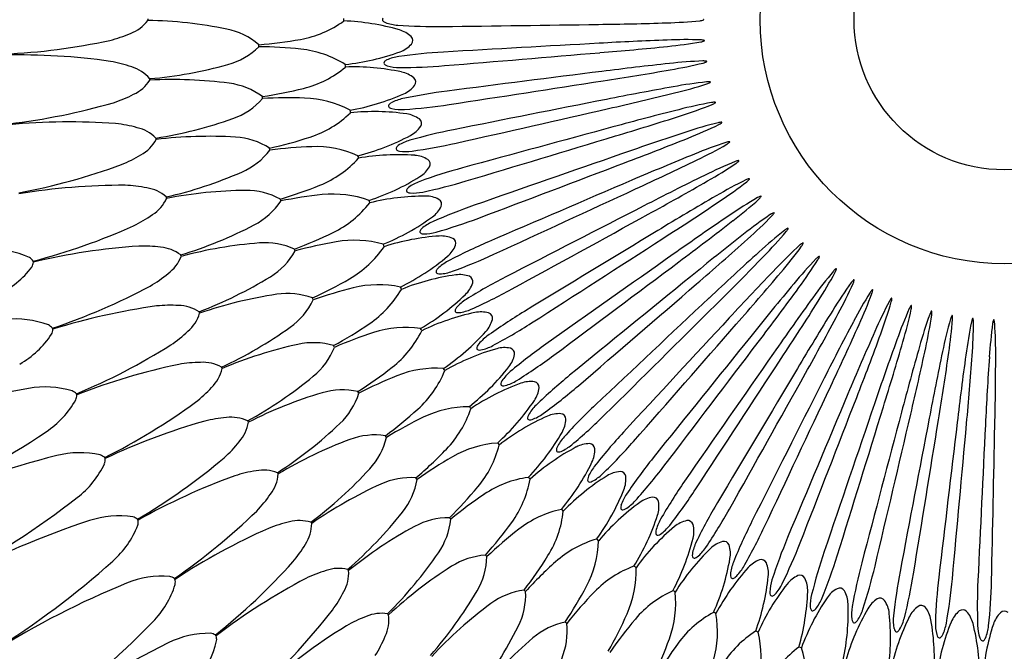
# Model space of a CAD drawing. Units: inches. Extents: x 2994.5 to 3012, y 164.3 to 181.8.
# Drawn here: x 2997.5 to 3003.2, y 169.4 to 173.1 of the extents above; entities that cross this region are included whole.
import ezdxf

# ---------------------------------------------------------------- set-up
doc = ezdxf.new("R2010")
doc.units = ezdxf.units.IN
doc.header["$LTSCALE"] = 0.64311
doc.header["$MEASUREMENT"] = 0
doc.layers.get('0').update_dxf_attribs({"color": 255, "linetype": 'CONTINUOUS'})

msp = doc.modelspace()

# ---------------------------------------------------------------- linework, layer by layer
for p, q in [((2998.2325, 173.0679), (2998.2328, 173.0636)), ((2998.2325, 173.0592), (2998.2328, 173.0636)), ((2998.8802, 172.9061), (2998.8798, 172.9179)), ((2998.2444, 172.7199), (2998.2449, 172.7156)), ((2998.245, 172.7113), (2998.2449, 172.7156)), ((2998.9017, 172.6037), (2998.9005, 172.6154)), ((2998.2805, 172.3736), (2998.2813, 172.3693)), ((2998.2817, 172.365), (2998.2813, 172.3693)), ((2998.9443, 172.3035), (2998.9423, 172.3151)), ((2998.3406, 172.0306), (2998.3418, 172.0265)), ((2998.3424, 172.0222), (2998.3418, 172.0265)), ((2999.0078, 172.007), (2999.0049, 172.0185)), ((2998.4246, 171.6927), (2998.426, 171.6886)), ((2998.427, 171.6844), (2998.426, 171.6886)), ((2999.0917, 171.7157), (2999.0881, 171.7269)), ((2997.5674, 171.6507), (2997.5659, 171.6568)), ((2999.1958, 171.4309), (2999.1914, 171.4418)), ((2998.5319, 171.3615), (2998.5336, 171.3575)), ((2998.5348, 171.3533), (2998.5336, 171.3575)), ((2997.6797, 171.2598), (2997.6778, 171.2657)), ((2999.3195, 171.1541), (2999.3143, 171.1647)), ((2998.662, 171.0385), (2998.664, 171.0347)), ((2998.6656, 171.0306), (2998.664, 171.0347)), ((2997.819, 170.8776), (2997.8167, 170.8834)), ((2999.4622, 170.8866), (2999.4563, 170.8968)), ((2998.8144, 170.7254), (2998.8167, 170.7217)), ((2998.8185, 170.7178), (2998.8167, 170.7217)), ((2999.6232, 170.6297), (2999.6166, 170.6395)), ((2997.9847, 170.5061), (2997.9819, 170.5118)), ((2998.9882, 170.4237), (2998.9908, 170.4202)), ((2998.9928, 170.4164), (2998.9908, 170.4202)), ((2999.8018, 170.3846), (2999.7945, 170.3939)), ((2998.1758, 170.1471), (2998.1727, 170.1525)), ((2999.997, 170.1527), (2999.9891, 170.1614)), ((2999.1827, 170.1349), (2999.1855, 170.1315)), ((2999.1878, 170.1279), (2999.1855, 170.1315)), ((3000.2079, 169.9348), (3000.1994, 169.943)), ((2999.3968, 169.8603), (2999.3998, 169.8572)), ((2999.4024, 169.8537), (2999.3998, 169.8572)), ((2998.3916, 169.8022), (2998.388, 169.8075)), ((3000.4335, 169.7323), (3000.4244, 169.7399)), ((2999.6296, 169.6014), (2999.6328, 169.5984)), ((2999.6356, 169.5951), (2999.6328, 169.5984)), ((3000.6726, 169.5459), (3000.6631, 169.5529)), ((2998.6308, 169.4733), (2998.627, 169.4782))]:
    msp.add_line(p, q)
for radius in [8.74, 8.6139, 1.422, 0.875]:
    msp.add_circle((3003.2211, 173.0636), radius)
for centre, radius, start, end in [((2999.3447, 173.0636), 0.0304, 345.71033, 14.28969), ((2999.6112, 173.0629), 0.0119, 132.81751, 176.8441), ((2999.6112, 173.0642), 0.0119, 183.15593, 227.18251), ((3001.4385, 173.1589), 0.1019, 276.12851, 287.60821), ((3001.4688, 173.0635), 0.00195, 1.73418, 73.45633), ((3001.4688, 173.0636), 0.00195, 286.54369, 358.26585), ((2998.0563, 173.1891), 0.2189, 290.31618, 323.60878), ((2998.1892, 170.5365), 2.5231, 78.49934, 89.01605), ((2998.6087, 172.5984), 0.419, 49.68883, 78.49588), ((2999.0143, 173.553), 0.6136, 280.11462, 305.91741), ((2999.3264, 171.7177), 1.3392, 73.89447, 87.95661), ((2999.634, 173.0889), 0.0455, 227.18251, 247.39962), ((2999.7081, 173.2978), 0.2672, 249.95096, 265.75583), ((2999.9113, 176.2269), 3.2032, 266.00844, 270.68872), ((2999.6515, 172.8436), 0.1673, 46.35742, 73.89447), ((2994.2367, 629.6826), 456.6945, 270.716773, 270.83073), ((3000.6213, 192.3382), 19.3035, 270.70279, 271.8788), ((3001.1743, 175.8213), 2.7774, 271.64789, 275.68457), ((2997.8158, 173.7171), 0.7987, 284.18233, 293.34367), ((2998.6842, 175.4033), 2.4931, 274.49935, 280.11462), ((2999.7436, 172.9421), 0.0325, 320.29263, 43.93901), ((3001.3717, 170.1698), 2.7774, 88.31545, 92.35214), ((3001.4495, 172.8441), 0.1019, 76.39182, 87.87151), ((2997.2279, 176.5873), 3.7279, 272.59934, 282.13444), ((2998.5875, 173.2059), 0.419, 285.50415, 314.31119), ((2998.8584, 170.4131), 2.4931, 83.8854, 89.50067), ((2999.0586, 172.2819), 0.6136, 58.08261, 83.8854), ((2999.646, 173.0323), 0.1653, 289.94565, 317.87422), ((3026.1109, -283.0699), 456.6945, 93.169293, 93.283251), ((3001.9722, 153.6546), 19.3035, 92.12123, 93.29724), ((2999.2831, 192.1099), 19.3035, 274.70279, 275.8788), ((3000.9869, 175.6718), 2.7774, 275.64789, 279.68457), ((3001.4362, 173.0344), 0.1019, 280.12851, 291.60821), ((3001.4731, 172.9413), 0.00195, 5.73418, 77.45633), ((3001.4731, 172.9414), 0.00195, 290.54369, 2.26585), ((2997.4883, 169.1303), 3.7279, 81.86559, 91.40068), ((2999.2323, 174.1763), 1.3819, 276.26135, 289.88764), ((2999.733, 172.5848), 0.2672, 98.24419, 114.04907), ((3000.14, 169.6771), 3.2032, 93.3113, 97.99159), ((2962.4064, 627.9436), 456.6945, 274.716773, 274.83073), ((2997.8746, 172.0346), 0.7987, 70.65635, 79.81769), ((2998.0776, 172.578), 0.2189, 40.39124, 73.68385), ((2998.0252, 175.2335), 2.5231, 274.98397, 285.50068), ((2998.9904, 173.2583), 0.6136, 284.11462, 309.91741), ((2999.3542, 172.7932), 0.0304, 349.71033, 18.28969), ((2999.4298, 171.4493), 1.3392, 77.89447, 91.95661), ((2999.62, 172.8111), 0.0119, 136.81751, 180.8441), ((2999.6199, 172.8124), 0.0119, 187.15593, 231.18251), ((2999.6445, 172.7881), 0.0455, 116.60041, 136.81751), ((2999.641, 172.8386), 0.0455, 231.18251, 251.39962), ((2999.7003, 173.0522), 0.2672, 253.95096, 269.75583), ((2999.6987, 175.9883), 3.2032, 270.00844, 274.68872), ((3003.3291, 153.6147), 19.3035, 96.12123, 97.29724), ((3001.578, 170.0479), 2.7774, 92.31545, 96.35214), ((3000.8104, 175.5096), 2.7774, 279.64789, 283.68457), ((3001.4691, 172.7211), 0.1019, 80.39182, 91.87151), ((3001.4426, 172.9099), 0.1019, 284.12851, 295.60821), ((3001.4859, 172.8196), 0.00195, 9.73418, 81.45633), ((3001.4858, 172.8198), 0.00195, 294.54369, 6.26585), ((2999.6756, 172.5951), 0.1673, 50.35742, 77.89447), ((2999.7606, 172.6999), 0.0325, 324.29263, 47.93901), ((3057.8734, -280.362), 456.6945, 97.169293, 97.283251), ((2997.9641, 191.7888), 19.3035, 278.70279, 279.8788), ((2998.0601, 172.8286), 0.2189, 294.31618, 327.60878), ((2998.3777, 170.1916), 2.5231, 82.49934, 93.01605), ((2998.6524, 172.2777), 0.419, 53.68883, 82.49588), ((2998.532, 175.0811), 2.4931, 278.49935, 284.11462), ((2999.6569, 172.783), 0.1653, 293.94565, 321.87422), ((2930.775, 623.9884), 456.6945, 278.716773, 278.83073), ((3004.6855, 153.6696), 19.3035, 100.12123, 101.29724), ((3001.7924, 169.9406), 2.7774, 96.31545, 100.35214), ((3000.6457, 175.3355), 2.7774, 283.64789, 287.68457), ((3001.4973, 172.5997), 0.1019, 84.39182, 95.87151), ((3001.4576, 172.7862), 0.1019, 288.12851, 299.60821), ((3001.5071, 172.6992), 0.00195, 13.73418, 85.45633), ((3001.5071, 172.6993), 0.00195, 298.54369, 10.26585), ((2997.7834, 173.3385), 0.7987, 288.18233, 297.34367), ((2998.5888, 172.8823), 0.419, 289.50415, 318.31119), ((2999.054, 170.1152), 2.4931, 87.8854, 93.50067), ((2999.1233, 171.9935), 0.6136, 62.08261, 87.8854), ((2999.1649, 173.8939), 1.3803, 280.25374, 293.89526), ((2999.7749, 172.3427), 0.2672, 102.24419, 118.04907), ((3000.3838, 169.4704), 3.2032, 97.3113, 101.99159), ((2996.6707, 191.3765), 19.3035, 282.70279, 283.8788), ((2996.9967, 176.1607), 3.7279, 276.59934, 286.13444), ((2999.6464, 172.5605), 0.0119, 140.81751, 184.8441), ((2999.6462, 172.5618), 0.0119, 191.15593, 235.18251), ((2999.6724, 172.5393), 0.0455, 120.60041, 140.81751), ((2999.6654, 172.5894), 0.0455, 235.18251, 255.39962), ((2999.7097, 172.8066), 0.2672, 257.95096, 273.75583), ((2999.5033, 175.7355), 3.2032, 274.00844, 278.68872), ((3089.3696, -275.4451), 456.6945, 101.169293, 101.283251), ((2899.4966, 617.8364), 456.6945, 282.716773, 282.83073), ((3002.0137, 169.8485), 2.7774, 100.31545, 104.35214), ((3000.4935, 175.1503), 2.7774, 287.64789, 291.68457), ((3001.5339, 172.4806), 0.1019, 88.39182, 99.87151), ((3001.4813, 172.6639), 0.1019, 292.12851, 303.60821), ((3001.5367, 172.5805), 0.00195, 17.73418, 89.45633), ((3001.5367, 172.5806), 0.00195, 302.54369, 14.26585), ((2997.8865, 174.8657), 2.5231, 278.98397, 289.50068), ((2998.9871, 172.9627), 0.6136, 288.11462, 313.91741), ((2999.3825, 172.5241), 0.0304, 353.71033, 22.28969), ((2999.5517, 171.1888), 1.3392, 81.89447, 95.95661), ((2999.7169, 172.3489), 0.1673, 54.35742, 81.89447), ((3006.0348, 153.819), 19.3035, 104.12123, 105.29724), ((2995.4092, 190.8749), 19.3035, 286.70279, 287.8788), ((2997.7766, 168.74), 3.7279, 85.86559, 95.40068), ((2997.9594, 171.6641), 0.7987, 74.65635, 83.81769), ((2998.124, 172.2204), 0.2189, 44.39124, 77.68385), ((2999.6852, 172.535), 0.1653, 297.94565, 325.87422), ((2999.7944, 172.4594), 0.0325, 328.29263, 51.93901), ((3120.4462, -268.3432), 456.6945, 105.169293, 105.283251), ((3002.2409, 169.7722), 2.7774, 104.31545, 108.35214), ((3000.3545, 174.9549), 2.7774, 291.64789, 295.68457), ((3001.5786, 172.3643), 0.1019, 92.39182, 103.87151), ((3001.5134, 172.5435), 0.1019, 296.12851, 307.60821), ((3001.5745, 172.4642), 0.00195, 21.73418, 93.45633), ((3001.5745, 172.4643), 0.00195, 306.54369, 18.26585), ((2998.5899, 169.8608), 2.5231, 86.49934, 97.01605), ((2998.7183, 171.961), 0.419, 57.68883, 86.49588), ((2998.4027, 174.7491), 2.4931, 282.49935, 288.11462), ((2999.1168, 173.6091), 1.3805, 284.25458, 297.89442), ((3000.6413, 169.2813), 3.2032, 101.3113, 105.99159), ((2868.7235, 609.5175), 456.6945, 286.716773, 286.83073), ((3007.3704, 154.0622), 19.3035, 108.12123, 109.29724), ((2994.1858, 190.2866), 19.3035, 290.70279, 291.8788), ((2998.0891, 172.4691), 0.2189, 298.31618, 331.60878), ((2999.2698, 169.8317), 2.4931, 91.8854, 97.50067), ((2999.2079, 171.7102), 0.6136, 66.08261, 91.8854), ((2999.6902, 172.3124), 0.0119, 144.81751, 188.8441), ((2999.7176, 172.293), 0.0455, 124.60041, 144.81751), ((2999.8336, 172.1041), 0.2672, 106.24419, 122.04907), ((2999.3259, 175.4696), 3.2032, 278.00844, 282.68872), ((3002.4729, 169.7118), 2.7774, 108.31545, 112.35214), ((3000.2296, 174.7504), 2.7774, 295.64789, 299.68457), ((3001.6314, 172.2514), 0.1019, 96.39182, 107.87151), ((3001.5538, 172.4257), 0.1019, 300.12851, 311.60821), ((3001.6203, 172.3508), 0.00195, 25.73418, 97.45633), ((3001.6203, 172.3509), 0.00195, 310.54369, 22.26585), ((2997.7775, 172.9585), 0.7987, 292.18233, 301.34367), ((2998.6128, 172.5596), 0.419, 293.50415, 322.31119), ((2999.4294, 172.2576), 0.0304, 357.71033, 26.28969), ((2999.6914, 170.9374), 1.3392, 85.89447, 99.95661), ((2999.6899, 172.3137), 0.0119, 195.15593, 239.18251), ((2999.7071, 172.3425), 0.0455, 239.18251, 259.39962), ((2999.7362, 172.5623), 0.2672, 261.95096, 277.75583), ((2999.7753, 172.1062), 0.1673, 58.35742, 85.89447), ((3150.9516, -259.0907), 456.6945, 109.169293, 109.283251), ((3008.6858, 154.3979), 19.3035, 112.12123, 113.29724), ((2996.7958, 175.719), 3.7279, 280.59934, 290.13444), ((2999.0044, 172.6676), 0.6136, 292.11462, 317.91741), ((3000.9115, 169.1105), 3.2032, 105.3113, 109.99159), ((2999.7306, 172.2897), 0.1653, 301.94565, 329.87422), ((2999.8449, 172.2218), 0.0325, 332.29263, 55.93901), ((2838.6056, 599.0723), 456.6945, 290.716773, 290.83073), ((2993.0064, 189.6144), 19.3035, 294.70279, 295.8788), ((3002.7085, 169.6678), 2.7774, 112.31545, 116.35214), ((3000.1192, 174.5376), 2.7774, 299.64789, 303.68457), ((3001.6919, 172.1425), 0.1019, 100.39182, 111.87151), ((3001.6024, 172.3109), 0.1019, 304.12851, 315.60821), ((3001.6739, 172.2409), 0.00195, 29.73418, 101.45633), ((3001.6739, 172.241), 0.00195, 314.54369, 26.26585), ((2997.7737, 174.4892), 2.5231, 282.98397, 293.50068), ((2999.1044, 173.288), 1.3438, 288.06733, 302.08167), ((3009.9745, 154.8246), 19.3035, 116.12123, 117.29724), ((2998.0915, 168.3707), 3.7279, 89.86559, 99.40068), ((2998.0698, 171.3005), 0.7987, 78.65635, 87.81769), ((2998.2969, 174.4089), 2.4931, 286.49935, 292.11462), ((2999.7799, 172.0505), 0.0455, 128.60041, 148.81751), ((2999.9088, 171.8701), 0.2672, 110.24419, 126.04907), ((2999.1676, 175.192), 3.2032, 282.00844, 286.68872), ((3180.7373, -247.7329), 456.6945, 113.169293, 113.283251), ((2991.8767, 188.8615), 19.3035, 298.70279, 299.8788), ((3002.9467, 169.6403), 2.7774, 116.31545, 120.35214), ((3000.024, 174.3176), 2.7774, 303.64789, 307.68457), ((3001.7599, 172.0381), 0.1019, 104.39182, 115.87151), ((3001.6588, 172.1998), 0.1019, 308.12851, 319.60821), ((3001.7351, 172.135), 0.00195, 33.73418, 105.45633), ((3001.735, 172.1351), 0.00195, 318.54369, 30.26585), ((2998.1952, 171.8669), 0.2189, 48.39124, 81.68385), ((2998.8246, 169.5455), 2.5231, 90.49934, 101.01605), ((2998.8062, 171.6496), 0.419, 61.68883, 90.49588), ((2999.5048, 169.564), 2.4931, 95.8854, 101.50067), ((2999.3121, 171.4336), 0.6136, 70.08261, 95.8854), ((2999.8483, 170.6963), 1.3392, 89.89447, 103.95661), ((2999.7512, 172.0679), 0.0119, 148.81751, 192.8441), ((2999.7508, 172.0692), 0.0119, 199.15593, 243.18251), ((2999.766, 172.0991), 0.0455, 243.18251, 263.39962), ((2999.7796, 172.3204), 0.2672, 265.95096, 281.75583), ((2999.8504, 171.8682), 0.1673, 62.35742, 89.89447), ((2809.2897, 586.5515), 456.6945, 294.716773, 294.83073), ((3011.2303, 155.3401), 19.3035, 120.12123, 121.29724), ((3001.835, 171.9387), 0.1019, 108.39182, 119.87151), ((3001.7229, 172.093), 0.1019, 312.12851, 323.60821), ((3001.8035, 172.0336), 0.00195, 37.73418, 109.45633), ((3001.8034, 172.0337), 0.00195, 322.54369, 34.26585), ((2998.143, 172.1126), 0.2189, 302.31618, 335.60878), ((2998.6591, 172.2394), 0.419, 297.50415, 326.31119), ((2999.0423, 172.3745), 0.6136, 296.11462, 321.91741), ((2999.4949, 171.9951), 0.0304, 1.71033, 30.28969), ((2999.7931, 172.0481), 0.1653, 305.94565, 333.87422), ((3001.1928, 168.959), 3.2032, 109.3113, 113.99159), ((2999.9118, 171.9883), 0.0325, 336.29263, 59.93901), ((3209.6581, -234.3249), 456.6945, 117.169293, 117.283251), ((2990.8023, 188.0317), 19.3035, 302.70279, 303.8788), ((3003.1861, 169.6295), 2.7774, 120.31545, 124.35214), ((2999.9443, 174.0915), 2.7774, 307.64789, 311.68457), ((2997.7981, 172.579), 0.7987, 296.18233, 305.34367), ((2999.0866, 173.0222), 1.3687, 292.19548, 305.95352), ((2780.9187, 572.0163), 456.6945, 298.716773, 298.83073), ((3012.4471, 155.942), 19.3035, 124.12123, 125.29724), ((3003.4258, 169.6354), 2.7774, 124.31545, 128.35214), ((2999.8805, 173.8605), 2.7774, 311.64789, 315.68457), ((3001.9168, 171.8447), 0.1019, 112.39182, 123.87151), ((3001.7943, 171.9908), 0.1019, 316.12851, 327.60821), ((3001.8788, 171.9372), 0.00195, 41.73418, 113.45633), ((3001.8787, 171.9373), 0.00195, 326.54369, 38.26585), ((2996.6262, 175.2643), 3.7279, 284.59934, 294.13444), ((2997.6876, 174.1058), 2.5231, 286.98397, 297.50068), ((3000.0001, 171.6419), 0.2672, 114.24419, 130.04907), ((2999.029, 174.9041), 3.2032, 286.00844, 290.68872), ((2989.7885, 187.129), 19.3035, 306.70279, 307.8788), ((2998.215, 174.0621), 2.4931, 290.49935, 296.11462), ((3000.0216, 170.4668), 1.3392, 93.89447, 107.95661), ((2999.8291, 171.8283), 0.0119, 152.81751, 196.8441), ((2999.8287, 171.8295), 0.0119, 203.15593, 247.18251), ((2999.859, 171.813), 0.0455, 132.60041, 152.81751), ((2999.8417, 171.8605), 0.0455, 247.18251, 267.39962), ((2999.8398, 172.0822), 0.2672, 269.95096, 285.75583), ((2999.942, 171.636), 0.1673, 66.35742, 93.89447), ((3237.5733, -218.9322), 456.6945, 121.169293, 121.283251), ((3013.619, 156.6273), 19.3035, 128.12123, 129.29724), ((3003.6644, 169.6581), 2.7774, 128.31545, 132.35214), ((2999.8331, 173.6255), 2.7774, 315.64789, 319.68457), ((3002.005, 171.7567), 0.1019, 116.39182, 127.87151), ((3001.8726, 171.8939), 0.1019, 320.12851, 331.60821), ((3001.9606, 171.8463), 0.00195, 45.73418, 117.45633), ((3001.9605, 171.8464), 0.00195, 330.54369, 42.26585), ((2998.4313, 168.0244), 3.7279, 93.86559, 103.40068), ((2998.2054, 170.9455), 0.7987, 82.65635, 91.81769), ((2999.0807, 169.2474), 2.5231, 94.49934, 105.01605), ((2998.9156, 171.345), 0.419, 65.68883, 94.49588), ((2999.758, 169.3133), 2.4931, 99.8854, 105.50067), ((2999.4353, 171.1649), 0.6136, 74.08261, 99.8854), ((2999.5785, 171.7378), 0.0304, 5.71033, 34.28969), ((2999.8723, 171.8114), 0.1653, 309.94565, 337.87422), ((3001.4841, 168.8276), 3.2032, 113.3113, 117.99159), ((2999.9949, 171.7601), 0.0325, 340.29263, 63.93901), ((2753.6307, 555.5375), 456.6945, 302.716773, 302.83073), ((2988.84, 186.1577), 19.3035, 310.70279, 311.8788), ((3003.9009, 169.6973), 2.7774, 132.31545, 136.35214), ((2999.8021, 173.3878), 2.7774, 319.64789, 323.68457), ((3002.0992, 171.6751), 0.1019, 120.39182, 131.87151), ((3001.9574, 171.8027), 0.1019, 324.12851, 335.60821), ((3002.0486, 171.7614), 0.00195, 49.73418, 121.45633), ((3002.0485, 171.7614), 0.00195, 334.54369, 46.26585), ((2997.3165, 171.1798), 0.5471, 65.41415, 92.26629), ((2998.291, 171.5193), 0.2189, 52.39124, 85.68385), ((2998.2217, 171.7607), 0.2189, 306.31618, 339.60878), ((2998.7277, 171.9232), 0.419, 301.50415, 330.31119), ((2999.1006, 172.0847), 0.6136, 300.11462, 325.91741), ((2999.092, 172.7454), 1.3824, 296.2638, 309.88519), ((2998.9108, 174.6072), 3.2032, 290.00844, 294.68872), ((3264.3466, -201.6297), 456.6945, 125.169293, 125.283251), ((3014.7402, 157.3926), 19.3035, 132.12123, 133.29724), ((2987.9617, 185.1226), 19.3035, 314.70279, 315.8788), ((3002.1988, 171.6002), 0.1019, 124.39182, 135.87151), ((3002.1423, 171.6827), 0.00195, 53.73418, 125.45633), ((3002.1422, 171.6828), 0.00195, 338.54369, 50.26585), ((2997.5034, 171.6123), 0.0767, 35.46684, 57.95089), ((2997.4913, 171.6607), 0.0767, 330.04914, 352.53318), ((3000.1071, 171.4207), 0.2672, 118.24419, 134.04907), ((2727.5586, 537.1952), 456.6945, 306.716773, 306.83073), ((3004.134, 169.7529), 2.7774, 136.31545, 140.35214), ((2999.7879, 173.1485), 2.7774, 323.64789, 327.68457), ((3002.0485, 171.7176), 0.1019, 328.12851, 339.60821), ((2997.1233, 171.9548), 0.5471, 295.73373, 322.58588), ((2997.8451, 172.2019), 0.7987, 300.18233, 309.34367), ((3000.2106, 170.25), 1.3392, 97.89447, 111.95661), ((2999.9235, 171.5947), 0.0119, 156.81751, 200.8441), ((2999.923, 171.5959), 0.0119, 207.15593, 251.18251), ((2999.9544, 171.5815), 0.0455, 136.60041, 156.81751), ((2999.9338, 171.6277), 0.0455, 251.18251, 271.39962), ((2999.9165, 171.8487), 0.2672, 273.95096, 289.75583), ((3000.0496, 171.4107), 0.1673, 70.35742, 97.89447), ((3015.8053, 158.2343), 19.3035, 136.12123, 137.29724), ((2987.1576, 184.0288), 19.3035, 318.70279, 319.8788), ((3004.3628, 169.8246), 2.7774, 140.31545, 144.35214), ((2999.7903, 172.9088), 2.7774, 327.64789, 331.68457), ((3002.3033, 171.5325), 0.1019, 128.39182, 139.87151), ((3002.1452, 171.6391), 0.1019, 332.12851, 343.60821), ((3002.2413, 171.6109), 0.00195, 57.73418, 129.45633), ((3002.2412, 171.6109), 0.00195, 342.54369, 54.26585), ((2997.6283, 173.7172), 2.5231, 290.98397, 301.50068), ((2998.1576, 173.7105), 2.4931, 294.49935, 300.11462), ((2999.577, 170.9054), 0.6136, 78.08351, 103.88449), ((2999.9678, 171.5809), 0.1653, 313.94565, 341.87422), ((3001.7838, 168.7167), 3.2032, 117.3113, 121.99159), ((3000.0937, 171.5382), 0.0325, 344.29263, 67.93901), ((3289.8478, -182.5018), 456.6945, 129.169293, 129.283251), ((2702.8296, 517.079), 456.6945, 310.716773, 310.83073), ((3016.8091, 159.1483), 19.3035, 140.12123, 141.29724), ((3004.5859, 169.9122), 2.7774, 144.31545, 148.35214), ((2999.8094, 172.6699), 2.7774, 331.64789, 335.68457), ((3002.4124, 171.4722), 0.1019, 132.39182, 143.87151), ((3002.2472, 171.5675), 0.1019, 336.12851, 347.60821), ((3002.345, 171.546), 0.00195, 61.73418, 133.45633), ((3002.3449, 171.5461), 0.00195, 346.54369, 58.26585), ((2996.4888, 174.7989), 3.7279, 288.59934, 298.13444), ((2999.357, 168.9679), 2.5231, 98.49934, 109.01605), ((2999.046, 171.0489), 0.419, 69.68883, 98.49588), ((3000.0281, 169.0808), 2.4931, 103.8854, 109.50067), ((2999.1789, 171.7996), 0.6136, 304.11462, 329.91741), ((2999.6904, 171.4916), 0.0194, 1.24065, 46.75986), ((2999.1258, 172.4561), 1.3798, 300.25127, 313.89773), ((2998.8136, 174.3028), 3.2032, 294.00844, 298.68872), ((2986.4319, 182.8816), 19.3035, 322.70279, 323.8788), ((3004.8024, 170.0151), 2.7774, 148.31545, 152.35214), ((2999.8452, 172.4329), 2.7774, 335.64789, 339.68457), ((3002.5253, 171.4196), 0.1019, 136.39182, 147.87151), ((3002.3539, 171.5032), 0.1019, 340.12851, 351.60821), ((3002.453, 171.4886), 0.00195, 65.73418, 137.45633), ((3002.4529, 171.4887), 0.00195, 350.54369, 62.26585), ((2998.3653, 170.6008), 0.7987, 86.65635, 95.81769), ((2998.4107, 171.1791), 0.2189, 56.39124, 89.68385), ((2998.8182, 171.6125), 0.419, 305.50415, 334.31119), ((3000.2293, 171.2075), 0.2672, 122.24419, 138.04907), ((3313.9526, -161.6416), 456.6945, 133.169293, 133.283251), ((2679.564, 495.2867), 456.6945, 314.716773, 314.83073), ((3017.7467, 160.1301), 19.3035, 144.12123, 145.29724), ((2985.7879, 181.6865), 19.3035, 326.70279, 327.8788), ((3005.0112, 170.1328), 2.7774, 152.31545, 156.35214), ((2999.8974, 172.1989), 2.7774, 339.64789, 343.68457), ((3002.6417, 171.3751), 0.1019, 140.39182, 151.87151), ((3002.4649, 171.4466), 0.1019, 344.12851, 355.60821), ((3002.5647, 171.4389), 0.00195, 69.73418, 141.45633), ((3002.5646, 171.4389), 0.00195, 354.54369, 66.26585), ((3002.7609, 171.3388), 0.1019, 144.39182, 155.87151), ((3002.6796, 171.3971), 0.00195, 73.73418, 145.45633), ((3002.5795, 171.3977), 0.1019, 348.12851, 359.60821), ((3002.6795, 171.3971), 0.00195, 358.54369, 70.26585), ((2998.7945, 167.7025), 3.7279, 97.86559, 107.40068), ((2998.3248, 171.4151), 0.2189, 310.31618, 343.60878), ((3000.4142, 170.0468), 1.3392, 101.89447, 115.95661), ((3000.034, 171.3683), 0.0119, 160.81751, 204.8441), ((3000.0657, 171.3572), 0.0455, 140.60041, 160.81751), ((3000.0334, 171.3694), 0.0119, 211.15593, 255.18251), ((3000.042, 171.4019), 0.0455, 255.18251, 275.39962), ((3000.0093, 171.6212), 0.2672, 277.95096, 293.75583), ((3000.1726, 171.1935), 0.1673, 74.35742, 101.89447), ((3002.0905, 168.627), 3.2032, 121.3113, 125.99159), ((3000.2077, 171.3238), 0.0325, 348.29263, 71.93901), ((3018.6135, 161.1748), 19.3035, 148.12123, 149.29724), ((2985.2289, 180.4494), 19.3035, 330.70279, 331.8788), ((3005.2113, 170.2648), 2.7774, 156.31545, 160.35214), ((2999.9658, 171.9692), 2.7774, 343.64789, 347.68457), ((3005.4017, 170.4105), 2.7774, 160.31545, 164.35214), ((3000.0501, 171.7448), 2.7774, 347.64789, 351.68457), ((3002.8823, 171.3109), 0.1019, 148.39182, 159.87151), ((3002.7972, 171.3634), 0.00195, 77.73418, 149.45633), ((3002.7971, 171.3634), 0.00195, 2.54369, 74.26585), ((3002.6973, 171.3571), 0.1019, 352.12851, 3.60821), ((3002.9168, 171.3379), 0.00195, 81.73418, 153.45633), ((3002.9167, 171.3379), 0.00195, 6.54369, 78.26585), ((2997.4623, 170.7725), 0.5471, 69.41415, 96.26629), ((2997.6186, 171.217), 0.0767, 39.46684, 61.95089), ((2998.1248, 173.3557), 2.4931, 298.49935, 304.11462), ((3000.0792, 171.3576), 0.1653, 317.94565, 345.87422), ((2998.7379, 173.9923), 3.2032, 298.00844, 302.68872), ((3336.5435, -139.1507), 456.6945, 137.169293, 137.283251), ((2657.8753, 471.9247), 456.6945, 318.716773, 318.83073), ((3019.4053, 162.2775), 19.3035, 152.12123, 153.29724), ((2984.7575, 179.1764), 19.3035, 334.70279, 335.8788), ((3005.5814, 170.569), 2.7774, 164.31545, 168.35214), ((3000.1498, 171.5268), 2.7774, 351.64789, 355.68457), ((3003.0054, 171.2916), 0.1019, 152.39182, 163.87151), ((3002.8176, 171.3247), 0.1019, 356.12851, 7.60821), ((3005.7497, 170.7398), 2.7774, 168.31545, 172.35214), ((3003.1296, 171.2808), 0.1019, 156.39182, 167.87151), ((3000.2645, 171.3163), 2.7774, 355.64789, 359.68457), ((3003.038, 171.3209), 0.00195, 85.73418, 157.45633), ((3003.0378, 171.3209), 0.00195, 10.54369, 82.26585), ((3002.9399, 171.3008), 0.1019, 0.12851, 11.60821), ((3005.9056, 170.9218), 2.7774, 172.31545, 176.35214), ((3003.2541, 171.2788), 0.1019, 160.39182, 171.87151), ((3003.16, 171.3124), 0.00195, 89.73418, 161.45633), ((3003.1598, 171.3124), 0.00195, 14.54369, 86.26585), ((3003.0635, 171.2854), 0.1019, 4.12851, 15.60821), ((3000.3936, 171.1143), 2.7774, 359.64789, 3.68457), ((2997.2155, 171.5321), 0.5471, 299.73373, 326.58588), ((2997.6032, 171.2644), 0.0767, 334.04914, 356.53318), ((2997.9183, 171.829), 0.7987, 304.18233, 313.34367), ((2997.5964, 173.3255), 2.5231, 294.98397, 305.50068), ((3000.3137, 168.8678), 2.4931, 107.8854, 113.50067), ((2999.7364, 170.6565), 0.6136, 82.08261, 107.8854), ((2999.2769, 171.5207), 0.6136, 308.11462, 333.91741), ((2999.7985, 171.2437), 0.0304, 13.71033, 42.28969), ((2999.1765, 172.1739), 1.3824, 304.2638, 317.88519), ((3020.1183, 163.4327), 19.3035, 156.12123, 157.29724), ((2984.3761, 177.8735), 19.3035, 338.70279, 339.8788), ((2996.3841, 174.3251), 3.7279, 292.59934, 302.13444), ((2999.6521, 168.7083), 2.5231, 102.49934, 113.01605), ((2999.1967, 170.7626), 0.419, 73.68883, 102.49588), ((3000.1925, 171.1413), 0.0455, 144.60041, 164.81751), ((3000.366, 171.0033), 0.2672, 126.24419, 142.04907), ((3002.4028, 168.559), 3.2032, 125.3113, 129.99159), ((3357.5105, -115.1388), 456.6945, 141.169293, 141.283251), ((2637.869, 447.1065), 456.6945, 322.716773, 322.83073), ((3020.7489, 164.6349), 19.3035, 160.12123, 161.29724), ((2984.0864, 176.5472), 19.3035, 342.70279, 343.8788), ((2998.9302, 171.309), 0.419, 309.50415, 338.31119), ((3000.6314, 169.8584), 1.3392, 105.89447, 119.95661), ((3000.1601, 171.1501), 0.0119, 164.81751, 208.8441), ((3000.1594, 171.1512), 0.0119, 215.15593, 259.18251), ((3000.1657, 171.1842), 0.0455, 259.18251, 279.39962), ((3000.1178, 171.4006), 0.2672, 281.95096, 297.75583), ((3000.3105, 170.9855), 0.1673, 78.35742, 105.89447), ((3000.2058, 171.1426), 0.1653, 321.94565, 349.87422), ((3000.3364, 171.1178), 0.0325, 352.29263, 75.93901), ((3376.7515, -89.7228), 456.6945, 145.169293, 145.283251), ((3021.2942, 165.8781), 19.3035, 164.12123, 165.29724), ((2983.89, 175.204), 19.3035, 346.70279, 347.8788), ((3021.7514, 167.1563), 19.3035, 168.12123, 169.29724), ((2983.7878, 173.8503), 19.3035, 350.70279, 351.8788), ((2999.1793, 167.4068), 3.7279, 101.86559, 111.40068), ((2998.5489, 170.268), 0.7987, 90.65635, 99.81769), ((2998.5539, 170.8482), 0.2189, 60.39124, 93.68385), ((2998.6841, 173.6773), 3.2032, 302.00844, 306.68872), ((2619.6427, 420.9533), 456.6945, 326.716773, 326.83073), ((3022.1183, 168.4633), 19.3035, 172.12123, 173.29724), ((2983.7803, 172.4928), 19.3035, 354.70279, 355.8788), ((3022.3932, 169.7927), 19.3035, 176.12123, 177.29724), ((2983.8675, 171.1381), 19.3035, 358.70279, 359.8788), ((2998.4517, 171.0776), 0.2189, 314.31618, 347.60878), ((2998.1168, 172.9995), 2.4931, 302.49935, 308.11462), ((2999.9128, 170.4193), 0.6135, 86.08205, 111.88595), ((2999.3941, 171.2493), 0.6136, 312.11462, 337.91741), ((2999.9335, 171.0093), 0.0306, 17.81939, 46.18112), ((2999.2484, 171.8939), 1.3824, 308.2638, 321.88519), ((3000.5167, 170.8092), 0.2672, 130.24419, 146.04907), ((3394.1726, -63.0265), 456.6945, 149.169293, 149.283251), ((2603.2852, 393.5924), 456.6945, 330.716773, 330.83073), ((2997.5918, 172.9325), 2.5231, 298.98397, 309.50068), ((3000.6134, 168.6752), 2.4931, 111.8854, 117.50067), ((3000.8613, 169.6855), 1.3392, 109.89447, 123.95661), ((3000.301, 170.9412), 0.0119, 168.81751, 212.8441), ((3000.3339, 170.9347), 0.0455, 148.60041, 168.81751), ((3000.2413, 171.1882), 0.2672, 285.95096, 301.75583), ((3000.4626, 170.7875), 0.1673, 82.35742, 109.89447), ((3000.4791, 170.9214), 0.0325, 356.29263, 79.93901), ((3002.719, 168.5129), 3.2032, 129.3113, 133.99159), ((3409.6891, -35.18), 456.6945, 153.169293, 153.283251), ((2998.4562, 165.8529), 5.1443, 100.27448, 109.96862), ((2997.6361, 170.3764), 0.5471, 73.41415, 100.26629), ((2997.761, 170.8307), 0.0767, 43.46684, 65.95089), ((2998.0173, 171.4621), 0.7987, 308.18233, 317.34367), ((2999.9646, 168.47), 2.5231, 106.49934, 117.01605), ((2999.367, 170.4874), 0.419, 77.68883, 106.49588), ((2999.063, 171.0139), 0.419, 313.50415, 342.31119), ((3000.3002, 170.9423), 0.0119, 219.15593, 263.18251), ((3000.3042, 170.9756), 0.0455, 263.18251, 283.39962), ((3000.3472, 170.9369), 0.1653, 325.94565, 353.87422), ((2998.6523, 173.3593), 3.2032, 306.00844, 310.68872), ((2588.8761, 365.1571), 456.6945, 334.716773, 334.83073), ((3423.2253, -6.3189), 456.6945, 157.169293, 157.283251), ((2997.3369, 171.1169), 0.5471, 303.73373, 330.58588), ((2997.7424, 170.8769), 0.0767, 338.04914, 0.53318), ((2996.3128, 173.8451), 3.7279, 296.59934, 306.13444), ((2999.3397, 171.6196), 1.3824, 312.2638, 325.88519), ((2576.4857, 335.7859), 456.6945, 338.716773, 338.83073), ((3434.7153, 23.4161), 456.6945, 161.169293, 161.283251), ((2998.1337, 172.6436), 2.4931, 306.49935, 312.11462), ((3000.1055, 170.1944), 0.6141, 90.0941, 115.8739), ((2999.53, 170.9868), 0.6136, 316.11462, 341.91741), ((3000.0923, 170.7904), 0.0218, 15.86759, 56.13293), ((3000.6806, 170.626), 0.2672, 134.24419, 150.04907), ((3000.3794, 170.9849), 0.2672, 289.95096, 305.75583), ((3000.628, 170.6006), 0.1673, 86.35742, 113.89447), ((3000.6352, 170.7353), 0.0325, 0.29263, 83.93901), ((3003.0376, 168.4889), 3.2032, 133.3113, 137.99159), ((2566.1742, 305.622), 456.6945, 342.716773, 342.83073), ((3444.1031, 53.8801), 456.6945, 165.169293, 165.283251), ((2999.5837, 167.1386), 3.7279, 105.86559, 115.40068), ((2998.7553, 169.9489), 0.7987, 94.65635, 103.81769), ((2998.7198, 170.528), 0.2189, 64.39124, 97.68385), ((2998.6019, 170.7497), 0.2189, 318.31618, 351.60878), ((2997.6146, 172.5402), 2.5231, 302.98397, 313.50068), ((3000.9259, 168.504), 2.4931, 115.8854, 121.50067), ((3001.1027, 169.5292), 1.3392, 113.89447, 127.95661), ((3000.4562, 170.7427), 0.0119, 172.81751, 216.8441), ((3000.4895, 170.7385), 0.0455, 152.60041, 172.81751), ((3000.4553, 170.7437), 0.0119, 223.15593, 267.18251), ((3000.457, 170.7772), 0.0455, 267.18251, 287.39962), ((3000.5025, 170.7416), 0.1653, 329.94565, 357.87422), ((2998.6428, 173.0399), 3.2032, 310.00844, 314.68872), ((2557.9921, 274.8122), 456.6945, 346.716773, 346.83073), ((3451.3429, 84.9248), 456.6945, 169.169293, 169.283251), ((2551.979, 243.5068), 456.6945, 350.716773, 350.83073), ((3456.3996, 116.3989), 456.6945, 173.169293, 173.283251), ((2548.1643, 211.8581), 456.6945, 354.716773, 354.83073), ((2994.7846, 174.9405), 5.1443, 294.0314, 303.72555), ((2999.4661, 171.3402), 1.3622, 316.16236, 329.98663), ((3003.3572, 168.4873), 3.2032, 137.3113, 141.99159), ((3459.2484, 148.1491), 456.6945, 177.169293, 177.283251), ((2546.5666, 180.0205), 456.6945, 358.716773, 358.83073), ((2998.1417, 171.103), 0.7987, 312.18233, 321.34367), ((3000.2929, 168.254), 2.5231, 110.49934, 121.01605), ((2999.5561, 170.2249), 0.419, 81.68883, 110.49588), ((2999.2161, 170.7289), 0.419, 317.50415, 346.31119), ((3000.3132, 169.9841), 0.6141, 94.09323, 119.87477), ((3000.2478, 170.5687), 0.0352, 27.69878, 52.30173), ((3000.8568, 170.4548), 0.2672, 138.24419, 154.04907), ((2998.6556, 172.7206), 3.2032, 314.00844, 318.68872), ((2997.8372, 169.9934), 0.5471, 77.41415, 104.26629), ((2998.1754, 172.2897), 2.4931, 310.49935, 316.11462), ((2999.6839, 170.7344), 0.6136, 320.11462, 345.91741), ((3001.3544, 169.39), 1.3392, 117.89447, 131.95661), ((3000.6583, 170.5536), 0.0455, 156.60041, 176.81751), ((3000.6248, 170.5555), 0.0119, 176.81751, 220.8441), ((3000.6239, 170.5564), 0.0119, 227.15593, 271.18251), ((3000.6232, 170.59), 0.0455, 271.18251, 291.39962), ((3000.5313, 170.7918), 0.2672, 293.95096, 309.75583), ((3000.8062, 170.4257), 0.1673, 90.35742, 117.89447), ((3000.804, 170.5606), 0.0325, 4.29263, 87.93901), ((3000.6711, 170.5576), 0.1653, 333.94565, 1.87422), ((2998.9708, 165.5381), 5.1443, 104.27448, 113.96862), ((2997.9301, 170.4553), 0.0767, 47.46684, 69.95089), ((2997.9082, 170.5001), 0.0767, 342.04914, 4.53318), ((2996.2751, 173.3613), 3.7279, 300.59934, 310.13444), ((3001.2495, 168.355), 2.4931, 119.8854, 125.50067), ((2999.5784, 171.0935), 1.3824, 320.2638, 333.88519), ((3003.6761, 168.5079), 3.2032, 141.3113, 145.99159), ((2997.4871, 170.7112), 0.5471, 307.73373, 334.58588), ((2998.9835, 169.645), 0.7987, 98.65635, 107.81769), ((2998.9076, 170.2202), 0.2189, 68.39124, 101.68385), ((2997.6648, 172.1504), 2.5231, 306.98397, 317.50068), ((3001.0445, 170.2962), 0.2672, 142.24419, 158.04907), ((3000.9961, 170.2637), 0.1673, 94.35742, 121.89447), ((3000.9844, 170.3981), 0.0325, 8.29263, 91.93901), ((2998.6907, 172.403), 3.2032, 318.00844, 322.68872), ((3000.0059, 166.8993), 3.7279, 109.86559, 119.40068), ((2998.7745, 170.4331), 0.2189, 322.31618, 355.60878), ((2999.763, 169.9761), 0.419, 85.68883, 114.49588), ((2999.3887, 170.4552), 0.419, 321.50415, 350.31119), ((3000.5349, 169.7892), 0.6136, 98.08261, 123.8854), ((2999.855, 170.4933), 0.6136, 324.11462, 349.91741), ((3000.4327, 170.3708), 0.0304, 29.71033, 58.28969), ((3001.6152, 169.2687), 1.3392, 121.89447, 135.95661), ((3000.8396, 170.381), 0.0455, 160.60041, 180.81751), ((3000.8061, 170.3805), 0.0119, 180.81751, 224.8441), ((3000.8051, 170.3813), 0.0119, 231.15593, 275.18251), ((3000.8021, 170.4148), 0.0455, 275.18251, 295.39962), ((3000.6963, 170.6097), 0.2672, 297.95096, 313.75583), ((3000.8521, 170.3859), 0.1653, 337.94565, 5.87422), ((3003.9928, 168.5508), 3.2032, 145.3113, 149.99159), ((3000.6356, 168.0615), 2.5231, 114.49934, 125.01605), ((2998.2417, 171.9396), 2.4931, 314.49935, 320.11462), ((2999.7247, 170.8442), 1.3824, 324.2638, 337.88519), ((2998.7478, 172.0886), 3.2032, 322.00844, 326.68872), ((2994.6742, 174.3474), 5.1443, 298.0314, 307.72555), ((2998.2908, 170.7535), 0.7987, 316.18233, 325.34367), ((3001.5828, 168.2289), 2.4931, 123.8854, 129.50067), ((3001.8839, 169.166), 1.3392, 125.89447, 139.95661), ((3001.2429, 170.1511), 0.2672, 146.24419, 162.04907), ((3000.8737, 170.4395), 0.2672, 301.95096, 317.75583), ((3001.1968, 170.1153), 0.1673, 98.35742, 125.89447), ((3001.1758, 170.2486), 0.0325, 12.29263, 95.93901), ((3001.0447, 170.2271), 0.1653, 341.94565, 9.87422), ((3004.3057, 168.6156), 3.2032, 149.3113, 153.99159), ((2996.2712, 172.876), 3.7279, 304.59934, 314.13444), ((2997.7421, 171.765), 2.5231, 310.98397, 321.50068), ((3000.7678, 169.6142), 0.6088, 101.98028, 127.98772), ((3000.0425, 170.2648), 0.6136, 328.11462, 353.91741), ((3000.6232, 170.1783), 0.0364, 36.10847, 59.89205), ((3001.0326, 170.2214), 0.0455, 164.60041, 184.81751), ((3000.9991, 170.2185), 0.0119, 184.81751, 228.8441), ((3000.9981, 170.2194), 0.0119, 235.15593, 279.18251), ((3000.9927, 170.2525), 0.0455, 279.18251, 299.39962), ((2998.8267, 171.7789), 3.2032, 326.00844, 330.68872), ((2999.5061, 165.26), 5.1443, 108.27448, 117.96862), ((2998.0644, 169.6253), 0.5471, 81.41415, 108.26629), ((2998.1249, 170.0925), 0.0767, 51.46684, 73.95089), ((2998.1, 170.1357), 0.0767, 346.04914, 8.53318), ((2999.2323, 169.3577), 0.7987, 102.65635, 111.81769), ((2999.1165, 169.9262), 0.2189, 72.39124, 105.68385), ((2999.9868, 169.7424), 0.419, 89.68883, 118.49588), ((2999.58, 170.1942), 0.419, 325.50415, 354.31119), ((2999.8917, 170.604), 1.3784, 328.24412, 341.90488), ((3001.4508, 170.0202), 0.2672, 150.24419, 166.04907), ((3001.4074, 169.9813), 0.1673, 102.35742, 129.89447), ((3001.3772, 170.1128), 0.0325, 16.29263, 99.93901), ((3004.6133, 168.7021), 3.2032, 153.3113, 157.99159), ((2997.6651, 170.317), 0.5471, 311.73373, 338.58588), ((3000.4437, 166.6901), 3.7279, 113.86559, 123.40068), ((2998.9689, 170.1294), 0.2189, 326.31618, 359.60878), ((3000.9908, 167.8933), 2.5231, 118.49934, 129.01605), ((2998.3322, 171.595), 2.4931, 318.49935, 324.11462), ((3001.924, 168.1264), 2.4931, 127.8854, 133.50067), ((3002.159, 169.0822), 1.3392, 129.89447, 143.95661), ((3001.2362, 170.0756), 0.0455, 168.60041, 188.81751), ((3001.0624, 170.2822), 0.2672, 305.95096, 321.75583), ((3001.2479, 170.0822), 0.1653, 345.94565, 13.87422), ((2998.927, 171.4755), 3.2032, 330.00844, 334.68872), ((3001.0168, 169.4473), 0.6136, 106.08259, 131.88541), ((3000.2454, 170.0499), 0.6136, 332.11462, 357.91741), ((3000.8269, 169.9992), 0.0425, 41.83249, 62.16803), ((3001.203, 170.0705), 0.0119, 188.81751, 232.8441), ((3001.2019, 170.0712), 0.0119, 239.15593, 283.18251), ((3001.1942, 170.1039), 0.0455, 283.18251, 303.39962), ((3000.0794, 170.3747), 1.3698, 332.20094, 345.94805), ((3001.6268, 169.8623), 0.1673, 106.35742, 133.89447), ((3001.5875, 169.9913), 0.0325, 20.29263, 103.93901), ((3004.9142, 168.8098), 3.2032, 157.3113, 161.99159), ((2998.464, 170.4152), 0.7987, 320.18233, 329.34367), ((3002.4393, 169.0178), 1.3392, 133.89447, 147.95661), ((3001.6674, 169.9041), 0.2672, 154.24419, 170.04907), ((3001.2617, 170.1384), 0.2672, 309.95096, 325.75583), ((3001.4606, 169.9518), 0.1653, 349.94565, 17.87422), ((2999.0482, 171.1798), 3.2032, 334.00844, 338.68872), ((3005.2068, 168.9383), 3.2032, 161.3113, 165.99159), ((2994.6054, 173.7481), 5.1443, 302.0314, 311.72555), ((2997.846, 171.386), 2.5231, 314.98397, 325.50068), ((3000.2264, 169.5249), 0.419, 93.68883, 122.49588), ((2999.7891, 169.9472), 0.419, 329.50415, 358.31119), ((2998.4466, 171.2576), 2.4931, 322.49935, 328.11462), ((3001.4494, 169.9444), 0.0455, 172.60041, 192.81751), ((3001.4167, 169.937), 0.0119, 192.81751, 236.8441), ((3001.4155, 169.9377), 0.0119, 243.15593, 287.18251), ((3001.4056, 169.9697), 0.0455, 287.18251, 307.39962), ((3000.2804, 170.1603), 1.3638, 336.17093, 349.97807), ((3001.854, 169.7589), 0.1673, 110.35742, 137.89447), ((3001.8058, 169.8849), 0.0325, 24.29263, 107.93901), ((2999.1898, 170.8933), 3.2032, 338.00844, 342.68872), ((2996.3013, 172.3917), 3.7279, 308.59934, 318.13444), ((2999.5005, 169.0885), 0.7987, 106.65635, 115.81769), ((2999.3453, 169.6475), 0.2189, 76.39124, 109.68385), ((2999.1839, 169.8399), 0.2189, 330.31618, 3.60878), ((3001.3569, 167.7503), 2.5231, 122.49934, 133.01605), ((3002.2716, 168.048), 2.4931, 131.8854, 137.50067), ((3001.2744, 169.3023), 0.6136, 110.08261, 135.8854), ((3000.4629, 169.8497), 0.6136, 336.11462, 1.91741), ((3001.0534, 169.8499), 0.0304, 41.71033, 70.28969), ((3002.7234, 168.9731), 1.3392, 137.89447, 151.95661), ((3001.8916, 169.8035), 0.2672, 158.24419, 174.04907), ((3001.4705, 170.0088), 0.2672, 313.95096, 329.75583), ((3001.682, 169.8366), 0.1653, 353.94565, 21.87422), ((3005.4897, 169.0869), 3.2032, 165.3113, 169.99159), ((2999.351, 170.6174), 3.2032, 342.00844, 346.68872), ((3005.7616, 169.2548), 3.2032, 169.3113, 173.99159), ((2998.3168, 169.274), 0.5471, 85.41415, 112.26629), ((2998.3446, 169.7443), 0.0767, 55.46684, 77.95089), ((2998.3167, 169.7856), 0.0767, 350.04914, 12.53318), ((3000.8951, 166.5119), 3.7279, 117.86559, 127.40068), ((3001.6713, 169.8285), 0.0455, 176.60041, 196.81751), ((3001.6392, 169.8187), 0.0119, 196.81751, 240.8441), ((3001.638, 169.8193), 0.0119, 247.15593, 291.18251), ((3001.6259, 169.8506), 0.0455, 291.18251, 311.39962), ((3000.4719, 169.9664), 1.3824, 340.2638, 353.88519), ((3002.1223, 169.7187), 0.2672, 162.24419, 178.04907), ((3002.0879, 169.6716), 0.1673, 114.35742, 141.89447), ((3002.031, 169.7939), 0.0325, 28.29263, 111.93901), ((3001.9108, 169.7371), 0.1653, 357.94565, 25.87422), ((2999.5311, 170.3534), 3.2032, 346.00844, 350.68872), ((3006.0211, 169.4413), 3.2032, 173.3113, 177.99159), ((2999.7291, 170.1026), 3.2032, 350.00844, 354.68872), ((3006.2669, 169.6454), 3.2032, 177.3113, 181.99159), ((2999.9442, 169.8662), 3.2032, 354.00844, 358.68872), ((3000.0595, 165.0198), 5.1443, 112.27448, 121.96862), ((2997.8702, 169.9361), 0.5471, 315.73373, 342.58588), ((2997.9761, 171.0151), 2.5231, 318.98397, 329.50068), ((3000.4805, 169.3246), 0.419, 97.68883, 126.49588), ((2998.5842, 170.9289), 2.4931, 326.49935, 332.11462), ((3001.5415, 169.1757), 0.6136, 114.08261, 139.8854), ((3001.2829, 169.7066), 0.0304, 45.71033, 74.28969), ((3003.01, 168.9484), 1.3392, 141.89447, 155.95661), ((3001.6879, 169.8942), 0.2672, 317.95096, 333.75583), ((3002.3272, 169.6008), 0.1673, 118.35742, 145.89447), ((3002.262, 169.7188), 0.0325, 32.29263, 115.93901), ((3002.1461, 169.6538), 0.1653, 1.94565, 29.87422), ((2998.6603, 170.0898), 0.7987, 324.18233, 333.34367), ((3000.0148, 169.7154), 0.419, 333.50415, 2.31119), ((3002.6238, 167.994), 2.4931, 135.8854, 141.50067), ((3000.6938, 169.6651), 0.6136, 340.11462, 5.91741), ((3001.9008, 169.7282), 0.0455, 180.60041, 200.81751), ((3001.8694, 169.7163), 0.0119, 200.81751, 244.8441), ((3001.8682, 169.7168), 0.0119, 251.15593, 295.18251), ((3001.8539, 169.7472), 0.0455, 295.18251, 315.39962), ((3000.6946, 169.7822), 1.3824, 344.2638, 357.88519), ((3003.2976, 168.9437), 1.3392, 145.89447, 159.95661), ((3002.3583, 169.6502), 0.2672, 166.24419, 182.04907), ((3001.9127, 169.7949), 0.2672, 321.95096, 337.75583), ((3002.571, 169.5469), 0.1673, 122.35742, 149.89447), ((3002.4976, 169.6601), 0.0325, 36.29263, 119.93901), ((3002.3865, 169.5872), 0.1653, 5.94565, 33.87422), ((2996.365, 171.9106), 3.7279, 312.59934, 322.13444), ((3001.7321, 167.6332), 2.5231, 126.49934, 137.01605), ((3002.1366, 169.6443), 0.0455, 184.60041, 204.81751), ((3002.1062, 169.6302), 0.0119, 204.81751, 248.8441), ((3002.1049, 169.6306), 0.0119, 255.15593, 299.18251), ((3002.0885, 169.6599), 0.0455, 299.18251, 319.39962), ((3000.9297, 169.614), 1.3824, 348.2638, 1.88519), ((3003.5848, 168.959), 1.3392, 149.89447, 163.95661), ((3002.5985, 169.5983), 0.2672, 170.24419, 186.04907), ((3002.1439, 169.7116), 0.2672, 325.95096, 341.75583), ((3002.8179, 169.5101), 0.1673, 126.35742, 153.89447), ((3002.7368, 169.6179), 0.0325, 40.29263, 123.93901), ((3002.6311, 169.5374), 0.1653, 9.94565, 37.87422), ((3002.9783, 169.5925), 0.0325, 44.29263, 127.93901), ((2999.7868, 168.8387), 0.7987, 110.65635, 119.81769), ((2999.5931, 169.3855), 0.2189, 80.39124, 113.68385), ((2999.4186, 169.5661), 0.2189, 334.31618, 7.60878), ((2998.7444, 170.6107), 2.4931, 330.49935, 336.11462), ((3002.9789, 167.9647), 2.4931, 139.8854, 145.50067), ((3001.8168, 169.068), 0.6136, 118.08261, 143.8854), ((3000.937, 169.4971), 0.6136, 344.11462, 9.91741), ((3001.5218, 169.5795), 0.0304, 49.71033, 78.28969), ((3002.3778, 169.5769), 0.0455, 188.60041, 208.81751), ((3002.3287, 169.5892), 0.0455, 303.18251, 323.39962), ((3001.1759, 169.4625), 1.3824, 352.2638, 5.88519), ((3003.8702, 168.9944), 1.3392, 153.89447, 167.95661), ((3002.8417, 169.5633), 0.2672, 174.24419, 190.04907), ((3002.3803, 169.6447), 0.2672, 329.95096, 345.75583), ((3001.4363, 169.3289), 1.3781, 356.24277, 9.90622), ((3003.0667, 169.4906), 0.1673, 130.35742, 157.89447), ((3002.8785, 169.5048), 0.1653, 13.94565, 41.87422), ((3003.3163, 169.4885), 0.1673, 134.35742, 161.89447), ((3003.221, 169.584), 0.0325, 48.29263, 131.93901), ((2994.5787, 173.1454), 5.1443, 306.0314, 315.72555), ((3001.3578, 166.3656), 3.7279, 121.86559, 131.40068), ((2998.1318, 170.6542), 2.5231, 322.98397, 333.50068), ((3000.748, 169.1426), 0.419, 101.68883, 130.49588), ((3000.2562, 169.4999), 0.419, 337.50415, 6.31119), ((3002.3484, 169.5608), 0.0119, 208.81751, 252.8441), ((3002.3471, 169.5611), 0.0119, 259.15593, 303.18251), ((3002.6231, 169.5266), 0.0455, 192.60041, 212.81751), ((3002.5733, 169.5354), 0.0455, 307.18251, 327.39962), ((3003.0868, 169.5454), 0.2672, 178.24419, 194.04907), ((3004.1525, 169.0496), 1.3392, 157.89447, 171.95661), ((3002.6209, 169.5944), 0.2672, 333.95096, 349.75583), ((3001.697, 169.213), 1.3824, 0.2638, 13.88519), ((3003.3326, 169.5446), 0.2672, 182.24419, 198.04907), ((3004.4302, 169.1244), 1.3392, 161.89447, 175.95661), ((3002.8643, 169.5609), 0.2672, 337.95096, 353.75583), ((2998.5931, 168.9411), 0.5471, 89.41415, 116.26629), ((2998.588, 169.4122), 0.0767, 59.46684, 81.95089), ((2998.5573, 169.4515), 0.0767, 354.04914, 16.53318), ((2998.8789, 169.7789), 0.7987, 328.18233, 337.34367), ((3002.1145, 167.5426), 2.5231, 130.49934, 141.01605), ((2998.9264, 170.3044), 2.4931, 334.49935, 340.11462), ((3002.1013, 168.9774), 0.6169, 122.15287, 147.81513), ((3001.7743, 169.4828), 0.0169, 41.62724, 94.37327), ((3001.1914, 169.3464), 0.6136, 348.11462, 13.91741), ((3002.5949, 169.5084), 0.0119, 212.81751, 256.8441), ((3002.5936, 169.5087), 0.0119, 263.15593, 307.18251), ((3002.8712, 169.4935), 0.0455, 196.60041, 216.81751), ((3002.8444, 169.4734), 0.0119, 216.81751, 260.8441), ((3002.8431, 169.4735), 0.0119, 267.15593, 311.18251), ((3002.821, 169.4988), 0.0455, 311.18251, 331.39962), ((3003.1211, 169.4778), 0.0455, 200.60041, 220.81751), ((3003.0957, 169.4559), 0.0119, 220.81751, 264.8441), ((3003.0944, 169.4559), 0.0119, 271.15593, 315.18251), ((3003.0706, 169.4796), 0.0455, 315.18251, 335.39962), ((3000.6283, 164.8189), 5.1443, 116.27448, 125.96862), ((2998.1014, 169.5704), 0.5471, 319.73373, 346.58588), ((3003.3351, 167.9602), 2.4931, 143.8854, 149.50067), ((3002.3865, 168.9114), 0.6136, 126.08259, 151.88541), ((3002.0223, 169.3741), 0.0333, 58.9789, 85.02162), ((3001.4556, 169.2139), 0.6136, 352.11462, 17.91741)]:
    msp.add_arc(centre, radius, start, end)

doc.saveas('drawing.dxf')
